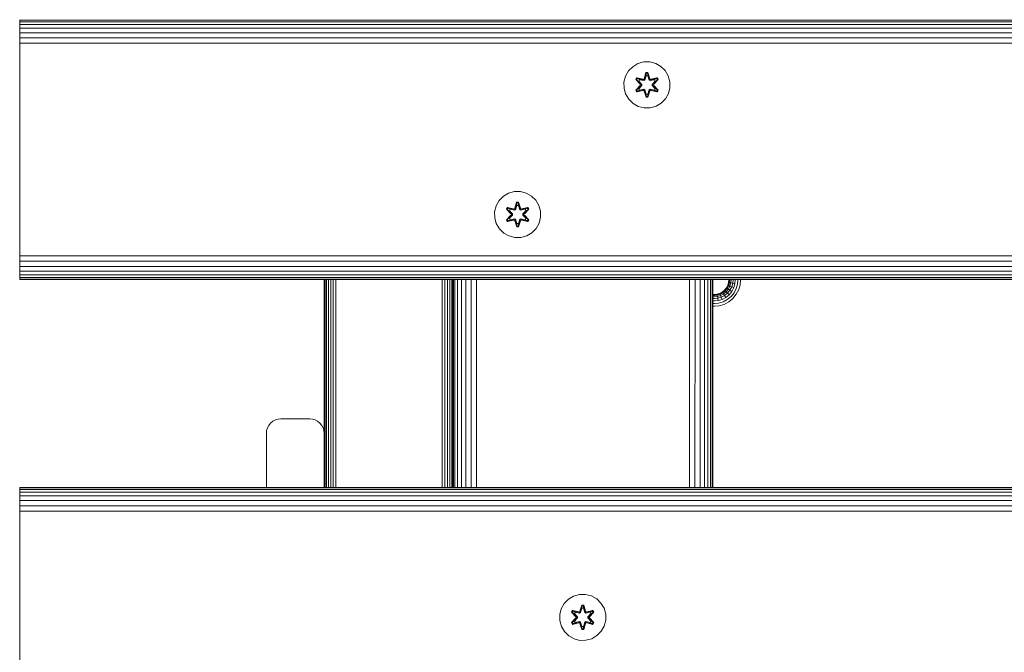
# Model space of a CAD drawing. Units: millimetres. Extents: x -2142 to 578302, y -1972 to 596964.
# Drawn here: x 8835 to 9176, y 4155 to 4374 of the extents above; entities that cross this region are included whole.
import ezdxf

# ---------------------------------------------------------------- set-up
doc = ezdxf.new("R2010")
doc.units = ezdxf.units.MM
doc.layers.add('Контур', color=7, linetype='Continuous', lineweight=15)

msp = doc.modelspace()

# ---------------------------------------------------------------- linework, layer by layer
at = {"layer": 'Контур'}
for p, q in [((8835.074, 4374.312), (8835.074, 4374.145)), ((8835.074, 4374.145), (10035.075, 4374.144)), ((8835.074, 4373.61), (8835.074, 4374.145)), ((8835.074, 4373.61), (10035.075, 4373.609)), ((8835.074, 4372.682), (8835.074, 4373.61)), ((8835.074, 4372.682), (10035.075, 4372.681)), ((8835.074, 4371.383), (8835.074, 4372.682)), ((8835.074, 4371.383), (10035.075, 4371.382)), ((8835.074, 4369.784), (8835.074, 4371.383)), ((8835.074, 4369.784), (10035.075, 4369.783)), ((8835.074, 4367.993), (8835.074, 4369.784)), ((8835.074, 4367.993), (10035.075, 4367.992)), ((8835.074, 4366.132), (8835.074, 4367.993)), ((8835.074, 4366.132), (10035.075, 4366.131)), ((8835.074, 4364.312), (8835.074, 4366.132)), ((8835.074, 4294.312), (8835.074, 4364.312)), ((9045.863, 4356.546), (9047.332, 4358.04)), ((9047.332, 4358.04), (9049.137, 4359.103)), ((9049.137, 4359.103), (9051.156, 4359.663)), ((9051.156, 4359.663), (9053.251, 4359.682)), ((9053.251, 4359.682), (9055.28, 4359.157)), ((9055.28, 4359.157), (9057.104, 4358.125)), ((9057.104, 4358.125), (9058.598, 4356.657)), ((9044.307, 4352.694), (9044.832, 4354.722)), ((9044.832, 4354.722), (9045.863, 4356.546)), ((9048.753, 4354.138), (9048.412, 4353.545)), ((9048.412, 4353.545), (9049.9, 4351.93)), ((9048.561, 4353.496), (9048.412, 4353.545)), ((9048.874, 4354.038), (9048.561, 4353.496)), ((9048.949, 4353.986), (9048.645, 4353.458)), ((9048.753, 4354.138), (9050.895, 4353.659)), ((9048.874, 4354.038), (9048.753, 4354.138)), ((9048.874, 4354.038), (9050.895, 4353.659)), ((9048.874, 4354.038), (9051.029, 4353.509)), ((9048.874, 4354.038), (9048.949, 4353.986)), ((9049.7, 4353.548), (9048.949, 4353.986)), ((9051.029, 4353.509), (9048.949, 4353.986)), ((9049.721, 4353.537), (9049.42, 4353.016)), ((9049.7, 4353.548), (9051.205, 4353.206)), ((9049.721, 4353.537), (9049.7, 4353.548)), ((9049.721, 4353.537), (9051.21, 4353.198)), ((9051.342, 4353.689), (9051.029, 4353.509)), ((9051.928, 4355.974), (9051.272, 4353.878)), ((9051.96, 4355.821), (9051.272, 4353.878)), ((9051.342, 4353.689), (9051.96, 4355.821)), ((9051.342, 4353.689), (9051.968, 4355.732)), ((9051.342, 4353.689), (9051.358, 4353.662)), ((9051.516, 4353.386), (9051.358, 4353.662)), ((9051.516, 4353.386), (9051.977, 4354.9)), ((9051.521, 4353.378), (9051.977, 4354.876)), ((9052.611, 4355.975), (9051.928, 4355.974)), ((9051.96, 4355.821), (9051.928, 4355.974)), ((9052.585, 4355.821), (9051.96, 4355.821)), ((9051.96, 4355.821), (9051.968, 4355.732)), ((9051.977, 4354.9), (9051.968, 4355.732)), ((9052.577, 4355.732), (9051.968, 4355.732)), ((9051.977, 4354.876), (9051.977, 4354.9)), ((9052.57, 4354.876), (9051.977, 4354.876)), ((9052.57, 4354.9), (9052.577, 4355.732)), ((9052.57, 4354.9), (9053.03, 4353.386)), ((9052.57, 4354.876), (9052.57, 4354.9)), ((9052.57, 4354.876), (9053.025, 4353.378)), ((9052.585, 4355.821), (9052.577, 4355.732)), ((9053.205, 4353.689), (9052.577, 4355.732)), ((9052.585, 4355.821), (9052.611, 4355.975)), ((9052.585, 4355.821), (9053.267, 4353.881)), ((9052.585, 4355.821), (9053.205, 4353.689)), ((9053.267, 4353.881), (9052.611, 4355.975)), ((9053.03, 4353.386), (9053.189, 4353.662)), ((9053.205, 4353.689), (9053.189, 4353.662)), ((9053.517, 4353.509), (9053.205, 4353.689)), ((9054.826, 4353.537), (9053.336, 4353.198)), ((9053.341, 4353.206), (9054.847, 4353.548)), ((9053.517, 4353.509), (9055.672, 4354.04)), ((9053.517, 4353.509), (9055.597, 4353.987)), ((9055.789, 4354.145), (9053.645, 4353.664)), ((9055.672, 4354.04), (9053.645, 4353.664)), ((9054.645, 4351.937), (9056.131, 4353.553)), ((9054.826, 4353.537), (9054.847, 4353.548)), ((9054.826, 4353.537), (9055.126, 4353.016)), ((9054.847, 4353.548), (9055.597, 4353.987)), ((9055.672, 4354.04), (9055.597, 4353.987)), ((9055.901, 4353.46), (9055.597, 4353.987)), ((9055.672, 4354.04), (9055.789, 4354.145)), ((9055.984, 4353.499), (9055.672, 4354.04)), ((9056.131, 4353.553), (9055.789, 4354.145)), ((9055.984, 4353.499), (9056.131, 4353.553)), ((9058.598, 4356.657), (9059.661, 4354.852)), ((9060.221, 4352.833), (9059.661, 4354.852)), ((9044.325, 4350.599), (9044.307, 4352.694)), ((9044.886, 4348.58), (9044.325, 4350.599)), ((9049.901, 4351.494), (9048.416, 4349.879)), ((9050.098, 4351.896), (9048.561, 4353.496)), ((9048.561, 4353.496), (9049.9, 4351.93)), ((9048.561, 4353.496), (9048.645, 4353.458)), ((9048.562, 4349.933), (9050.098, 4351.536)), ((9048.562, 4349.933), (9049.901, 4351.494)), ((9049.4, 4353.028), (9048.645, 4353.458)), ((9050.098, 4351.896), (9048.645, 4353.458)), ((9050.098, 4351.536), (9048.645, 4349.972)), ((9049.4, 4350.404), (9048.645, 4349.972)), ((9050.448, 4351.896), (9049.4, 4353.028)), ((9049.42, 4353.016), (9049.4, 4353.028)), ((9049.4, 4350.404), (9050.448, 4351.535)), ((9049.42, 4350.415), (9049.4, 4350.404)), ((9050.458, 4351.896), (9049.42, 4353.016)), ((9049.42, 4350.415), (9050.458, 4351.535)), ((9049.42, 4350.415), (9049.721, 4349.895)), ((9051.205, 4350.226), (9049.7, 4349.883)), ((9051.21, 4350.234), (9049.721, 4349.895)), ((9050.098, 4351.896), (9050.098, 4351.536)), ((9050.098, 4351.896), (9050.13, 4351.896)), ((9050.098, 4351.536), (9050.13, 4351.536)), ((9050.448, 4351.896), (9050.13, 4351.896)), ((9050.448, 4351.535), (9050.13, 4351.536)), ((9050.448, 4351.896), (9050.448, 4351.535)), ((9050.448, 4351.896), (9050.458, 4351.896)), ((9050.458, 4351.535), (9050.448, 4351.535)), ((9050.458, 4351.535), (9050.458, 4351.896)), ((9051.029, 4353.509), (9051.045, 4353.481)), ((9051.205, 4353.206), (9051.045, 4353.481)), ((9051.205, 4350.226), (9051.045, 4349.95)), ((9051.516, 4353.386), (9051.205, 4353.206)), ((9051.21, 4353.198), (9051.205, 4353.206)), ((9051.205, 4350.226), (9051.21, 4350.234)), ((9051.205, 4350.226), (9051.516, 4350.045)), ((9051.21, 4353.198), (9051.521, 4353.378)), ((9051.521, 4350.053), (9051.21, 4350.234)), ((9051.516, 4353.386), (9051.521, 4353.378)), ((9053.025, 4353.378), (9053.03, 4353.386)), ((9053.025, 4353.378), (9053.336, 4353.198)), ((9053.336, 4350.234), (9053.025, 4350.053)), ((9053.341, 4353.206), (9053.03, 4353.386)), ((9053.03, 4350.045), (9053.341, 4350.226)), ((9053.341, 4353.206), (9053.336, 4353.198)), ((9053.336, 4350.234), (9053.341, 4350.226)), ((9053.336, 4350.234), (9054.826, 4349.895)), ((9053.341, 4353.206), (9053.501, 4353.481)), ((9053.341, 4350.226), (9053.501, 4349.95)), ((9054.847, 4349.883), (9053.341, 4350.226)), ((9053.517, 4353.509), (9053.501, 4353.481)), ((9054.088, 4351.896), (9055.126, 4353.016)), ((9054.088, 4351.535), (9054.088, 4351.896)), ((9054.088, 4351.896), (9054.098, 4351.896)), ((9054.088, 4351.535), (9054.098, 4351.535)), ((9054.088, 4351.535), (9055.126, 4350.415)), ((9055.147, 4353.028), (9054.098, 4351.896)), ((9054.098, 4351.535), (9054.098, 4351.896)), ((9054.098, 4351.896), (9054.417, 4351.896)), ((9054.098, 4351.535), (9054.417, 4351.536)), ((9054.098, 4351.535), (9055.147, 4350.404)), ((9054.449, 4351.896), (9054.417, 4351.896)), ((9054.449, 4351.536), (9054.417, 4351.536)), ((9055.984, 4353.499), (9054.449, 4351.896)), ((9054.449, 4351.896), (9055.901, 4353.46)), ((9054.449, 4351.536), (9054.449, 4351.896)), ((9054.449, 4351.536), (9055.985, 4349.935)), ((9054.449, 4351.536), (9055.901, 4349.973)), ((9055.984, 4353.499), (9054.645, 4351.937)), ((9056.134, 4349.886), (9054.646, 4351.502)), ((9055.985, 4349.935), (9054.646, 4351.502)), ((9055.126, 4350.415), (9054.826, 4349.895)), ((9055.147, 4353.028), (9055.126, 4353.016)), ((9055.126, 4350.415), (9055.147, 4350.404)), ((9055.147, 4353.028), (9055.901, 4353.46)), ((9055.147, 4350.404), (9055.901, 4349.973)), ((9055.984, 4353.499), (9055.901, 4353.46)), ((9060.24, 4350.738), (9059.715, 4348.709)), ((9060.221, 4352.833), (9060.24, 4350.738)), ((9045.949, 4346.775), (9044.886, 4348.58)), ((9047.443, 4345.306), (9045.949, 4346.775)), ((9048.562, 4349.933), (9048.416, 4349.879)), ((9048.416, 4349.879), (9048.758, 4349.287)), ((9048.562, 4349.933), (9048.645, 4349.972)), ((9048.562, 4349.933), (9048.875, 4349.392)), ((9048.645, 4349.972), (9048.949, 4349.445)), ((9048.758, 4349.287), (9050.901, 4349.768)), ((9048.875, 4349.392), (9048.758, 4349.287)), ((9051.029, 4349.922), (9048.875, 4349.392)), ((9048.875, 4349.392), (9050.901, 4349.768)), ((9048.875, 4349.392), (9048.949, 4349.445)), ((9051.029, 4349.922), (9048.949, 4349.445)), ((9049.7, 4349.883), (9048.949, 4349.445)), ((9049.721, 4349.895), (9049.7, 4349.883)), ((9051.029, 4349.922), (9051.045, 4349.95)), ((9051.029, 4349.922), (9051.342, 4349.742)), ((9051.28, 4349.551), (9051.935, 4347.456)), ((9051.962, 4347.611), (9051.28, 4349.551)), ((9051.342, 4349.742), (9051.358, 4349.77)), ((9051.962, 4347.611), (9051.342, 4349.742)), ((9051.342, 4349.742), (9051.969, 4347.7)), ((9051.516, 4350.045), (9051.358, 4349.77)), ((9051.521, 4350.053), (9051.516, 4350.045)), ((9051.977, 4348.531), (9051.516, 4350.045)), ((9051.977, 4348.555), (9051.521, 4350.053)), ((9051.962, 4347.611), (9051.935, 4347.456)), ((9051.935, 4347.456), (9052.619, 4347.457)), ((9051.962, 4347.611), (9051.969, 4347.7)), ((9051.962, 4347.611), (9052.587, 4347.611)), ((9051.977, 4348.531), (9051.969, 4347.7)), ((9051.969, 4347.7), (9052.578, 4347.7)), ((9051.977, 4348.555), (9051.977, 4348.531)), ((9051.977, 4348.555), (9052.57, 4348.555)), ((9053.025, 4350.053), (9052.57, 4348.555)), ((9053.03, 4350.045), (9052.57, 4348.531)), ((9052.57, 4348.555), (9052.57, 4348.531)), ((9052.57, 4348.531), (9052.578, 4347.7)), ((9053.205, 4349.742), (9052.578, 4347.7)), ((9052.587, 4347.611), (9052.578, 4347.7)), ((9053.205, 4349.742), (9052.587, 4347.611)), ((9052.587, 4347.611), (9053.274, 4349.554)), ((9052.587, 4347.611), (9052.619, 4347.457)), ((9052.619, 4347.457), (9053.274, 4349.554)), ((9053.03, 4350.045), (9053.025, 4350.053)), ((9053.03, 4350.045), (9053.189, 4349.77)), ((9053.205, 4349.742), (9053.189, 4349.77)), ((9053.205, 4349.742), (9053.517, 4349.922)), ((9053.517, 4349.922), (9053.501, 4349.95)), ((9055.673, 4349.393), (9053.517, 4349.922)), ((9053.517, 4349.922), (9055.597, 4349.446)), ((9053.651, 4349.772), (9055.794, 4349.293)), ((9055.673, 4349.393), (9053.651, 4349.772)), ((9054.847, 4349.883), (9054.826, 4349.895)), ((9054.847, 4349.883), (9055.597, 4349.446)), ((9055.597, 4349.446), (9055.901, 4349.973)), ((9055.673, 4349.393), (9055.597, 4349.446)), ((9055.673, 4349.393), (9055.985, 4349.935)), ((9055.673, 4349.393), (9055.794, 4349.293)), ((9055.794, 4349.293), (9056.134, 4349.886)), ((9055.985, 4349.935), (9055.901, 4349.973)), ((9055.985, 4349.935), (9056.134, 4349.886)), ((9058.683, 4346.886), (9057.215, 4345.391)), ((9059.715, 4348.709), (9058.683, 4346.886)), ((9049.267, 4344.274), (9047.443, 4345.306)), ((9051.295, 4343.75), (9049.267, 4344.274)), ((9053.39, 4343.768), (9051.295, 4343.75)), ((9055.409, 4344.328), (9053.39, 4343.768)), ((9057.215, 4345.391), (9055.409, 4344.328)), ((9001.078, 4311.668), (9002.547, 4313.162)), ((9002.547, 4313.162), (9004.352, 4314.225)), ((9004.352, 4314.225), (9006.371, 4314.785)), ((9006.371, 4314.785), (9008.466, 4314.804)), ((9008.466, 4314.804), (9010.495, 4314.279)), ((9010.495, 4314.279), (9012.318, 4313.247)), ((9012.318, 4313.247), (9013.813, 4311.779)), ((8999.522, 4307.816), (9000.047, 4309.844)), ((9000.047, 4309.844), (9001.078, 4311.668)), ((9003.968, 4309.26), (9003.627, 4308.667)), ((9003.968, 4309.26), (9006.11, 4308.781)), ((9004.088, 4309.16), (9003.968, 4309.26)), ((9007.143, 4311.096), (9006.487, 4309)), ((9007.174, 4310.943), (9006.487, 4309)), ((9006.557, 4308.811), (9007.174, 4310.943)), ((9006.557, 4308.811), (9007.183, 4310.854)), ((9006.731, 4308.508), (9007.191, 4310.022)), ((9006.736, 4308.5), (9007.191, 4309.999)), ((9007.826, 4311.097), (9007.143, 4311.096)), ((9007.174, 4310.943), (9007.143, 4311.096)), ((9007.799, 4310.943), (9007.174, 4310.943)), ((9007.174, 4310.943), (9007.183, 4310.854)), ((9007.191, 4310.022), (9007.183, 4310.854)), ((9007.792, 4310.854), (9007.183, 4310.854)), ((9007.191, 4309.999), (9007.191, 4310.022)), ((9007.785, 4309.999), (9007.191, 4309.999)), ((9007.785, 4310.022), (9007.792, 4310.854)), ((9007.785, 4310.022), (9008.245, 4308.508)), ((9007.785, 4309.999), (9007.785, 4310.022)), ((9007.785, 4309.999), (9008.24, 4308.5)), ((9007.799, 4310.943), (9007.792, 4310.854)), ((9008.42, 4308.811), (9007.792, 4310.854)), ((9007.799, 4310.943), (9007.826, 4311.097)), ((9007.799, 4310.943), (9008.482, 4309.003)), ((9007.799, 4310.943), (9008.42, 4308.811)), ((9008.482, 4309.003), (9007.826, 4311.097)), ((9011.004, 4309.267), (9008.86, 4308.786)), ((9010.887, 4309.162), (9011.004, 4309.267)), ((9011.346, 4308.675), (9011.004, 4309.267)), ((9013.813, 4311.779), (9014.876, 4309.974)), ((9015.436, 4307.955), (9014.876, 4309.974)), ((8999.54, 4305.721), (8999.522, 4307.816)), ((9003.627, 4308.667), (9005.115, 4307.052)), ((9003.776, 4308.618), (9003.627, 4308.667)), ((9005.116, 4306.616), (9003.631, 4305.001)), ((9004.088, 4309.16), (9003.776, 4308.618)), ((9005.313, 4307.018), (9003.776, 4308.618)), ((9003.776, 4308.618), (9005.115, 4307.052)), ((9003.776, 4308.618), (9003.86, 4308.58)), ((9003.777, 4305.055), (9005.313, 4306.658)), ((9003.777, 4305.055), (9005.116, 4306.616)), ((9004.164, 4309.108), (9003.86, 4308.58)), ((9004.615, 4308.15), (9003.86, 4308.58)), ((9005.313, 4307.018), (9003.86, 4308.58)), ((9005.313, 4306.658), (9003.86, 4305.094)), ((9004.088, 4309.16), (9006.11, 4308.781)), ((9004.088, 4309.16), (9006.244, 4308.631)), ((9004.088, 4309.16), (9004.164, 4309.108)), ((9004.915, 4308.67), (9004.164, 4309.108)), ((9006.244, 4308.631), (9004.164, 4309.108)), ((9005.663, 4307.018), (9004.615, 4308.15)), ((9004.635, 4308.138), (9004.615, 4308.15)), ((9004.615, 4305.526), (9005.663, 4306.657)), ((9004.936, 4308.659), (9004.635, 4308.138)), ((9005.673, 4307.018), (9004.635, 4308.138)), ((9004.635, 4305.537), (9005.673, 4306.657)), ((9004.915, 4308.67), (9006.42, 4308.328)), ((9004.936, 4308.659), (9004.915, 4308.67)), ((9004.936, 4308.659), (9006.425, 4308.32)), ((9005.313, 4307.018), (9005.313, 4306.658)), ((9005.313, 4307.018), (9005.345, 4307.018)), ((9005.313, 4306.658), (9005.345, 4306.658)), ((9005.663, 4307.018), (9005.345, 4307.018)), ((9005.663, 4306.657), (9005.345, 4306.658)), ((9005.663, 4307.018), (9005.663, 4306.657)), ((9005.663, 4307.018), (9005.673, 4307.018)), ((9005.673, 4306.657), (9005.663, 4306.657)), ((9005.673, 4306.657), (9005.673, 4307.018)), ((9006.557, 4308.811), (9006.244, 4308.631)), ((9006.244, 4308.631), (9006.26, 4308.604)), ((9006.42, 4308.328), (9006.26, 4308.604)), ((9006.731, 4308.508), (9006.42, 4308.328)), ((9006.425, 4308.32), (9006.42, 4308.328)), ((9006.425, 4308.32), (9006.736, 4308.5)), ((9006.557, 4308.811), (9006.573, 4308.784)), ((9006.731, 4308.508), (9006.573, 4308.784)), ((9006.731, 4308.508), (9006.736, 4308.5)), ((9008.24, 4308.5), (9008.245, 4308.508)), ((9008.24, 4308.5), (9008.551, 4308.32)), ((9008.245, 4308.508), (9008.404, 4308.784)), ((9008.556, 4308.328), (9008.245, 4308.508)), ((9008.42, 4308.811), (9008.404, 4308.784)), ((9008.732, 4308.631), (9008.42, 4308.811)), ((9010.041, 4308.659), (9008.551, 4308.32)), ((9008.556, 4308.328), (9008.551, 4308.32)), ((9008.556, 4308.328), (9010.061, 4308.67)), ((9008.556, 4308.328), (9008.716, 4308.604)), ((9008.732, 4308.631), (9008.716, 4308.604)), ((9008.732, 4308.631), (9010.887, 4309.162)), ((9008.732, 4308.631), (9010.812, 4309.109)), ((9010.887, 4309.162), (9008.86, 4308.786)), ((9009.303, 4307.018), (9010.341, 4308.138)), ((9009.303, 4306.657), (9009.303, 4307.018)), ((9009.303, 4307.018), (9009.313, 4307.018)), ((9009.303, 4306.657), (9009.313, 4306.657)), ((9009.303, 4306.657), (9010.341, 4305.537)), ((9010.362, 4308.15), (9009.313, 4307.018)), ((9009.313, 4306.657), (9009.313, 4307.018)), ((9009.313, 4307.018), (9009.632, 4307.018)), ((9009.313, 4306.657), (9009.632, 4306.658)), ((9009.313, 4306.657), (9010.362, 4305.526)), ((9009.663, 4307.018), (9009.632, 4307.018)), ((9009.663, 4306.658), (9009.632, 4306.658)), ((9011.199, 4308.621), (9009.663, 4307.018)), ((9009.663, 4307.018), (9011.116, 4308.582)), ((9009.663, 4306.658), (9009.663, 4307.018)), ((9009.663, 4306.658), (9011.2, 4305.057)), ((9009.663, 4306.658), (9011.116, 4305.095)), ((9009.86, 4307.059), (9011.346, 4308.675)), ((9011.199, 4308.621), (9009.86, 4307.059)), ((9011.349, 4305.008), (9009.861, 4306.624)), ((9011.2, 4305.057), (9009.861, 4306.624)), ((9010.041, 4308.659), (9010.061, 4308.67)), ((9010.041, 4308.659), (9010.341, 4308.138)), ((9010.061, 4308.67), (9010.812, 4309.109)), ((9010.362, 4308.15), (9010.341, 4308.138)), ((9010.362, 4308.15), (9011.116, 4308.582)), ((9010.887, 4309.162), (9010.812, 4309.109)), ((9011.116, 4308.582), (9010.812, 4309.109)), ((9011.199, 4308.621), (9010.887, 4309.162)), ((9011.199, 4308.621), (9011.116, 4308.582)), ((9011.199, 4308.621), (9011.346, 4308.675)), ((9015.454, 4305.86), (9014.93, 4303.831)), ((9015.436, 4307.955), (9015.454, 4305.86)), ((9000.1, 4303.702), (8999.54, 4305.721)), ((9001.164, 4301.897), (9000.1, 4303.702)), ((9003.777, 4305.055), (9003.631, 4305.001)), ((9003.631, 4305.001), (9003.972, 4304.409)), ((9003.777, 4305.055), (9003.86, 4305.094)), ((9003.777, 4305.055), (9004.09, 4304.514)), ((9004.615, 4305.526), (9003.86, 4305.094)), ((9003.86, 4305.094), (9004.164, 4304.567)), ((9003.972, 4304.409), (9006.116, 4304.89)), ((9004.09, 4304.514), (9003.972, 4304.409)), ((9006.244, 4305.044), (9004.09, 4304.514)), ((9004.09, 4304.514), (9006.116, 4304.89)), ((9004.09, 4304.514), (9004.164, 4304.567)), ((9006.244, 4305.044), (9004.164, 4304.567)), ((9004.915, 4305.005), (9004.164, 4304.567)), ((9004.635, 4305.537), (9004.615, 4305.526)), ((9004.635, 4305.537), (9004.936, 4305.017)), ((9006.42, 4305.348), (9004.915, 4305.005)), ((9004.936, 4305.017), (9004.915, 4305.005)), ((9006.425, 4305.356), (9004.936, 4305.017)), ((9006.244, 4305.044), (9006.26, 4305.072)), ((9006.244, 4305.044), (9006.557, 4304.864)), ((9006.42, 4305.348), (9006.26, 4305.072)), ((9006.42, 4305.348), (9006.425, 4305.356)), ((9006.42, 4305.348), (9006.731, 4305.167)), ((9006.736, 4305.175), (9006.425, 4305.356)), ((9006.494, 4304.673), (9007.15, 4302.578)), ((9007.177, 4302.733), (9006.494, 4304.673)), ((9006.557, 4304.864), (9006.573, 4304.892)), ((9007.177, 4302.733), (9006.557, 4304.864)), ((9006.557, 4304.864), (9007.184, 4302.822)), ((9006.731, 4305.167), (9006.573, 4304.892)), ((9006.736, 4305.175), (9006.731, 4305.167)), ((9007.191, 4303.653), (9006.731, 4305.167)), ((9007.191, 4303.677), (9006.736, 4305.175)), ((9007.177, 4302.733), (9007.15, 4302.578)), ((9007.15, 4302.578), (9007.834, 4302.579)), ((9007.177, 4302.733), (9007.184, 4302.822)), ((9007.177, 4302.733), (9007.802, 4302.733)), ((9007.191, 4303.653), (9007.184, 4302.822)), ((9007.184, 4302.822), (9007.793, 4302.822)), ((9007.191, 4303.677), (9007.191, 4303.653)), ((9007.191, 4303.677), (9007.785, 4303.677)), ((9008.24, 4305.175), (9007.785, 4303.677)), ((9008.245, 4305.167), (9007.785, 4303.653)), ((9007.785, 4303.677), (9007.785, 4303.653)), ((9007.785, 4303.653), (9007.793, 4302.822)), ((9008.42, 4304.864), (9007.793, 4302.822)), ((9007.802, 4302.733), (9007.793, 4302.822)), ((9008.42, 4304.864), (9007.802, 4302.733)), ((9007.802, 4302.733), (9008.489, 4304.676)), ((9007.802, 4302.733), (9007.834, 4302.579)), ((9007.834, 4302.579), (9008.489, 4304.676)), ((9008.551, 4305.356), (9008.24, 4305.175)), ((9008.245, 4305.167), (9008.24, 4305.175)), ((9008.245, 4305.167), (9008.556, 4305.348)), ((9008.245, 4305.167), (9008.404, 4304.892)), ((9008.42, 4304.864), (9008.404, 4304.892)), ((9008.42, 4304.864), (9008.732, 4305.044)), ((9008.551, 4305.356), (9008.556, 4305.348)), ((9008.551, 4305.356), (9010.041, 4305.017)), ((9008.556, 4305.348), (9008.716, 4305.072)), ((9010.061, 4305.005), (9008.556, 4305.348)), ((9008.732, 4305.044), (9008.716, 4305.072)), ((9010.888, 4304.515), (9008.732, 4305.044)), ((9008.732, 4305.044), (9010.812, 4304.568)), ((9008.866, 4304.894), (9011.009, 4304.415)), ((9010.888, 4304.515), (9008.866, 4304.894)), ((9010.341, 4305.537), (9010.041, 4305.017)), ((9010.061, 4305.005), (9010.041, 4305.017)), ((9010.061, 4305.005), (9010.812, 4304.568)), ((9010.341, 4305.537), (9010.362, 4305.526)), ((9010.362, 4305.526), (9011.116, 4305.095)), ((9010.812, 4304.568), (9011.116, 4305.095)), ((9010.888, 4304.515), (9010.812, 4304.568)), ((9010.888, 4304.515), (9011.2, 4305.057)), ((9010.888, 4304.515), (9011.009, 4304.415)), ((9011.009, 4304.415), (9011.349, 4305.008)), ((9011.2, 4305.057), (9011.116, 4305.095)), ((9011.2, 4305.057), (9011.349, 4305.008)), ((9014.93, 4303.831), (9013.898, 4302.008)), ((9002.658, 4300.428), (9001.164, 4301.897)), ((9004.482, 4299.396), (9002.658, 4300.428)), ((9006.51, 4298.872), (9004.482, 4299.396)), ((9010.624, 4299.45), (9008.605, 4298.89)), ((9012.43, 4300.513), (9010.624, 4299.45)), ((9013.898, 4302.008), (9012.43, 4300.513)), ((9008.605, 4298.89), (9006.51, 4298.872)), ((8835.074, 4294.312), (8835.074, 4292.492)), ((8835.074, 4292.492), (10035.074, 4292.491)), ((8835.074, 4290.631), (8835.074, 4292.492)), ((8835.074, 4290.631), (10035.074, 4290.63)), ((8835.074, 4288.84), (8835.074, 4290.631)), ((8835.074, 4288.84), (10035.074, 4288.839)), ((8835.074, 4287.241), (8835.074, 4288.84)), ((8835.074, 4287.241), (10035.074, 4287.24)), ((8835.074, 4285.942), (8835.074, 4287.241)), ((8835.074, 4285.942), (10035.074, 4285.941)), ((8835.074, 4285.014), (8835.074, 4285.942)), ((8835.074, 4285.014), (10035.074, 4285.013)), ((8835.074, 4284.479), (8835.074, 4285.014)), ((8835.074, 4284.479), (10035.074, 4284.478)), ((8835.074, 4284.312), (8835.074, 4284.479)), ((10035.074, 4284.311), (8835.074, 4284.312)), ((8940.491, 4231.078), (8940.491, 4284.312)), ((8940.574, 4212.312), (8940.574, 4284.312)), ((8940.843, 4212.312), (8940.843, 4284.312)), ((8941.306, 4212.312), (8941.306, 4284.312)), ((8941.956, 4212.312), (8941.956, 4284.312)), ((8942.755, 4212.312), (8942.755, 4284.312)), ((8943.65, 4212.312), (8943.65, 4284.312)), ((8944.582, 4212.312), (8944.582, 4284.312)), ((8981.4, 4212.312), (8981.4, 4284.312)), ((8982.332, 4212.312), (8982.332, 4284.312)), ((8983.227, 4212.312), (8983.227, 4284.312)), ((8984.026, 4212.312), (8984.026, 4284.312)), ((8984.676, 4212.312), (8984.676, 4284.312)), ((8985.074, 4284.312), (8985.074, 4212.312)), ((8985.241, 4284.312), (8985.241, 4212.312)), ((8985.775, 4284.312), (8985.775, 4212.312)), ((8986.703, 4284.312), (8986.703, 4212.312)), ((8988.002, 4284.312), (8988.002, 4212.312)), ((8989.601, 4284.312), (8989.601, 4212.312)), ((8991.393, 4284.312), (8991.393, 4212.312)), ((8993.253, 4284.312), (8993.253, 4212.312)), ((9067.005, 4284.312), (9066.994, 4212.312)), ((9068.899, 4284.312), (9068.885, 4212.312)), ((9070.644, 4284.312), (9070.634, 4212.312)), ((9072.145, 4284.312), (9072.145, 4212.312)), ((9073.378, 4284.312), (9073.385, 4212.312)), ((9074.312, 4284.312), (9074.318, 4212.312)), ((9074.886, 4284.312), (9074.888, 4212.312)), ((9075.074, 4212.312), (9075.074, 4284.312)), ((9079.778, 4281.442), (9080.242, 4282.337)), ((9079.849, 4281.396), (9080.32, 4282.307)), ((9080.072, 4281.25), (9080.569, 4282.208)), ((9080.242, 4282.337), (9080.511, 4283.268)), ((9080.242, 4282.337), (9080.32, 4282.307)), ((9080.32, 4282.307), (9080.592, 4283.253)), ((9080.32, 4282.307), (9080.569, 4282.208)), ((9080.461, 4280.996), (9081, 4282.037)), ((9080.511, 4283.268), (9080.594, 4284.178)), ((9080.511, 4283.268), (9080.592, 4283.253)), ((9080.855, 4283.204), (9080.569, 4282.208)), ((9080.569, 4282.208), (9081, 4282.037)), ((9080.677, 4284.178), (9080.592, 4283.253)), ((9080.592, 4283.253), (9080.855, 4283.204)), ((9080.594, 4284.312), (9080.594, 4284.178)), ((9080.677, 4284.178), (9080.677, 4284.312)), ((9080.945, 4284.178), (9080.855, 4283.204)), ((9080.855, 4283.204), (9081.311, 4283.12)), ((9080.945, 4284.178), (9080.945, 4284.312)), ((9081.311, 4283.12), (9081, 4282.037)), ((9081, 4282.037), (9081.604, 4281.798)), ((9081.409, 4284.178), (9081.311, 4283.12)), ((9081.311, 4283.12), (9081.95, 4283.002)), ((9081.409, 4284.178), (9081.409, 4284.312)), ((9081.95, 4283.002), (9081.604, 4281.798)), ((9082.058, 4284.178), (9081.95, 4283.002)), ((9081.95, 4283.002), (9082.736, 4282.856)), ((9082.058, 4284.178), (9082.058, 4284.312)), ((9082.736, 4282.856), (9082.348, 4281.504)), ((9082.858, 4284.178), (9082.736, 4282.856)), ((9082.858, 4284.178), (9082.858, 4284.312)), ((9083.617, 4282.693), (9083.18, 4281.174)), ((9083.753, 4284.178), (9083.617, 4282.693)), ((9083.753, 4284.178), (9083.753, 4284.312)), ((9084.532, 4282.524), (9084.046, 4280.832)), ((9084.684, 4284.178), (9084.532, 4282.524)), ((9084.684, 4284.178), (9084.684, 4284.312)), ((9075.594, 4279.178), (9075.074, 4279.178)), ((9075.594, 4279.095), (9075.074, 4279.095)), ((9075.594, 4278.827), (9075.074, 4278.827)), ((9075.594, 4279.178), (9076.503, 4279.262)), ((9075.594, 4279.095), (9076.519, 4279.179)), ((9075.594, 4278.827), (9076.568, 4278.916)), ((9076.503, 4279.262), (9077.434, 4279.529)), ((9076.503, 4279.262), (9076.519, 4279.179)), ((9076.519, 4279.179), (9077.465, 4279.451)), ((9076.568, 4278.916), (9076.519, 4279.179)), ((9076.568, 4278.916), (9077.564, 4279.203)), ((9076.652, 4278.46), (9076.568, 4278.916)), ((9076.652, 4278.46), (9077.735, 4278.771)), ((9077.434, 4279.529), (9078.329, 4279.993)), ((9077.434, 4279.529), (9077.465, 4279.451)), ((9077.465, 4279.451), (9078.376, 4279.923)), ((9077.465, 4279.451), (9077.564, 4279.203)), ((9077.564, 4279.203), (9078.522, 4279.699)), ((9077.564, 4279.203), (9077.735, 4278.771)), ((9077.735, 4278.771), (9078.776, 4279.311)), ((9077.735, 4278.771), (9077.973, 4278.167)), ((9077.973, 4278.167), (9079.131, 4278.767)), ((9078.329, 4279.993), (9079.129, 4280.642)), ((9078.329, 4279.993), (9078.376, 4279.923)), ((9078.376, 4279.923), (9079.189, 4280.584)), ((9078.376, 4279.923), (9078.522, 4279.699)), ((9078.522, 4279.699), (9079.378, 4280.394)), ((9078.522, 4279.699), (9078.776, 4279.311)), ((9078.776, 4279.311), (9079.705, 4280.066)), ((9078.776, 4279.311), (9079.131, 4278.767)), ((9079.129, 4280.642), (9079.778, 4281.442)), ((9079.129, 4280.642), (9079.189, 4280.584)), ((9079.131, 4278.767), (9080.165, 4279.607)), ((9079.131, 4278.767), (9079.568, 4278.098)), ((9079.189, 4280.584), (9079.849, 4281.396)), ((9079.189, 4280.584), (9079.378, 4280.394)), ((9079.378, 4280.394), (9080.072, 4281.25)), ((9079.378, 4280.394), (9079.705, 4280.066)), ((9079.568, 4278.098), (9080.73, 4279.041)), ((9079.705, 4280.066), (9080.461, 4280.996)), ((9079.705, 4280.066), (9080.165, 4279.607)), ((9079.778, 4281.442), (9079.849, 4281.396)), ((9079.849, 4281.396), (9080.072, 4281.25)), ((9080.072, 4281.25), (9080.461, 4280.996)), ((9080.165, 4279.607), (9081.005, 4280.641)), ((9080.165, 4279.607), (9080.73, 4279.041)), ((9080.461, 4280.996), (9081.005, 4280.641)), ((9080.73, 4279.041), (9081.674, 4280.203)), ((9081.005, 4280.641), (9081.604, 4281.798)), ((9081.005, 4280.641), (9081.674, 4280.203)), ((9081.364, 4278.408), (9082.423, 4279.713)), ((9081.604, 4281.798), (9082.348, 4281.504)), ((9081.674, 4280.203), (9082.348, 4281.504)), ((9083.202, 4279.204), (9082.022, 4277.75)), ((9082.423, 4279.713), (9083.18, 4281.174)), ((9084.046, 4280.832), (9083.202, 4279.204)), ((9075.594, 4278.363), (9075.074, 4278.363)), ((9075.594, 4277.714), (9075.074, 4277.714)), ((9075.594, 4276.914), (9075.074, 4276.914)), ((9075.594, 4276.018), (9075.074, 4276.018)), ((9075.594, 4278.363), (9076.652, 4278.46)), ((9075.594, 4277.714), (9076.77, 4277.821)), ((9075.594, 4276.914), (9076.916, 4277.035)), ((9075.594, 4276.018), (9077.078, 4276.155)), ((9075.594, 4275.088), (9077.248, 4275.24)), ((9076.77, 4277.821), (9076.652, 4278.46)), ((9076.77, 4277.821), (9077.973, 4278.167)), ((9076.916, 4277.035), (9076.77, 4277.821)), ((9076.916, 4277.035), (9078.267, 4277.424)), ((9077.078, 4276.155), (9078.597, 4276.591)), ((9078.94, 4275.726), (9077.248, 4275.24)), ((9077.973, 4278.167), (9078.267, 4277.424)), ((9078.267, 4277.424), (9079.568, 4278.098)), ((9078.597, 4276.591), (9080.059, 4277.348)), ((9078.94, 4275.726), (9080.568, 4276.57)), ((9080.059, 4277.348), (9081.364, 4278.408)), ((9082.022, 4277.75), (9080.568, 4276.57)), ((9075.074, 4275.088), (9075.594, 4275.088)), ((8921.956, 4234.613), (8921.306, 4233.814)), ((8922.755, 4235.263), (8921.956, 4234.613)), ((8923.65, 4235.727), (8922.755, 4235.263)), ((8924.582, 4235.994), (8923.65, 4235.727)), ((8925.491, 4236.078), (8924.582, 4235.994)), ((8935.491, 4236.078), (8925.491, 4236.078)), ((8935.491, 4236.078), (8936.4, 4235.994)), ((8936.4, 4235.994), (8937.332, 4235.727)), ((8937.332, 4235.727), (8938.227, 4235.263)), ((8938.227, 4235.263), (8939.026, 4234.613)), ((8939.026, 4234.613), (8939.676, 4233.814)), ((8920.491, 4231.078), (8920.574, 4231.988)), ((8920.491, 4231.078), (8920.491, 4212.312)), ((8920.843, 4232.918), (8920.574, 4231.988)), ((8921.306, 4233.814), (8920.843, 4232.918)), ((8939.676, 4233.814), (8940.139, 4232.918)), ((8940.139, 4232.918), (8940.408, 4231.988)), ((8940.491, 4231.078), (8940.408, 4231.988)), ((8940.491, 4231.078), (8940.491, 4212.312)), ((8835.074, 4212.312), (10035.074, 4212.312)), ((8835.074, 4212.312), (8835.074, 4212.145)), ((8835.074, 4212.145), (10035.074, 4212.145)), ((8835.074, 4211.61), (8835.074, 4212.145)), ((8835.074, 4211.61), (10035.074, 4211.61)), ((8835.074, 4210.682), (8835.074, 4211.61)), ((8835.074, 4210.682), (10035.074, 4210.682)), ((8835.074, 4209.383), (8835.074, 4210.682)), ((8835.074, 4209.383), (10035.074, 4209.383)), ((8835.074, 4207.784), (8835.074, 4209.383)), ((8835.074, 4207.784), (10035.074, 4207.784)), ((8835.074, 4205.993), (8835.074, 4207.784)), ((8835.074, 4205.993), (10035.074, 4205.993)), ((8835.074, 4204.132), (8835.074, 4205.993)), ((8835.074, 4204.132), (10035.074, 4204.132)), ((8835.074, 4202.312), (8835.074, 4204.132)), ((8835.074, 4132.312), (8835.074, 4202.312)), ((9023.61, 4172.145), (9025.078, 4173.639)), ((9025.078, 4173.639), (9026.884, 4174.702)), ((9026.884, 4174.702), (9028.903, 4175.262)), ((9028.903, 4175.262), (9030.998, 4175.28)), ((9030.998, 4175.28), (9033.026, 4174.756)), ((9033.026, 4174.756), (9034.85, 4173.724)), ((9034.85, 4173.724), (9036.344, 4172.256)), ((9022.054, 4168.293), (9022.578, 4170.321)), ((9022.578, 4170.321), (9023.61, 4172.145)), ((9026.499, 4169.737), (9026.159, 4169.144)), ((9026.62, 4169.637), (9026.308, 4169.095)), ((9026.696, 4169.585), (9026.392, 4169.057)), ((9026.499, 4169.737), (9028.642, 4169.258)), ((9026.62, 4169.637), (9026.499, 4169.737)), ((9026.62, 4169.637), (9028.642, 4169.258)), ((9026.62, 4169.637), (9028.776, 4169.108)), ((9026.62, 4169.637), (9026.696, 4169.585)), ((9027.447, 4169.147), (9026.696, 4169.585)), ((9028.776, 4169.108), (9026.696, 4169.585)), ((9029.674, 4171.573), (9029.019, 4169.476)), ((9029.706, 4171.419), (9029.019, 4169.476)), ((9029.088, 4169.288), (9029.706, 4171.419)), ((9029.088, 4169.288), (9029.715, 4171.33)), ((9029.263, 4168.985), (9029.723, 4170.499)), ((9029.268, 4168.977), (9029.723, 4170.475)), ((9030.358, 4171.574), (9029.674, 4171.573)), ((9029.706, 4171.419), (9029.674, 4171.573)), ((9030.331, 4171.42), (9029.706, 4171.419)), ((9029.706, 4171.419), (9029.715, 4171.33)), ((9029.723, 4170.499), (9029.715, 4171.33)), ((9030.324, 4171.33), (9029.715, 4171.33)), ((9029.723, 4170.475), (9029.723, 4170.499)), ((9030.316, 4170.475), (9029.723, 4170.475)), ((9030.316, 4170.499), (9030.324, 4171.33)), ((9030.316, 4170.499), (9030.777, 4168.985)), ((9030.316, 4170.475), (9030.316, 4170.499)), ((9030.316, 4170.475), (9030.772, 4168.977)), ((9030.331, 4171.42), (9030.324, 4171.33)), ((9030.951, 4169.288), (9030.324, 4171.33)), ((9030.331, 4171.42), (9030.358, 4171.574)), ((9030.331, 4171.42), (9031.013, 4169.479)), ((9030.331, 4171.42), (9030.951, 4169.288)), ((9031.013, 4169.479), (9030.358, 4171.574)), ((9031.264, 4169.108), (9033.418, 4169.639)), ((9031.264, 4169.108), (9033.344, 4169.585)), ((9033.535, 4169.743), (9031.392, 4169.262)), ((9033.418, 4169.639), (9031.392, 4169.262)), ((9032.593, 4169.147), (9033.344, 4169.585)), ((9033.418, 4169.639), (9033.344, 4169.585)), ((9033.648, 4169.058), (9033.344, 4169.585)), ((9033.418, 4169.639), (9033.535, 4169.743)), ((9033.731, 4169.098), (9033.418, 4169.639)), ((9033.877, 4169.152), (9033.535, 4169.743)), ((9036.344, 4172.256), (9037.408, 4170.45)), ((9037.968, 4168.431), (9037.408, 4170.45)), ((9022.072, 4166.198), (9022.054, 4168.293)), ((9022.632, 4164.178), (9022.072, 4166.198)), ((9026.159, 4169.144), (9027.647, 4167.528)), ((9026.308, 4169.095), (9026.159, 4169.144)), ((9027.648, 4167.093), (9026.162, 4165.477)), ((9027.845, 4167.495), (9026.308, 4169.095)), ((9026.308, 4169.095), (9027.647, 4167.528)), ((9026.308, 4169.095), (9026.392, 4169.057)), ((9026.309, 4165.531), (9027.845, 4167.134)), ((9026.309, 4165.531), (9027.648, 4167.093)), ((9027.146, 4168.626), (9026.392, 4169.057)), ((9027.845, 4167.495), (9026.392, 4169.057)), ((9027.845, 4167.134), (9026.392, 4165.571)), ((9028.195, 4167.495), (9027.146, 4168.626)), ((9027.167, 4168.615), (9027.146, 4168.626)), ((9027.146, 4166.003), (9028.195, 4167.134)), ((9027.467, 4169.135), (9027.167, 4168.615)), ((9028.205, 4167.495), (9027.167, 4168.615)), ((9027.167, 4166.014), (9028.205, 4167.134)), ((9027.447, 4169.147), (9028.952, 4168.804)), ((9027.467, 4169.135), (9027.447, 4169.147)), ((9027.467, 4169.135), (9028.957, 4168.796)), ((9027.845, 4167.495), (9027.845, 4167.134)), ((9027.845, 4167.495), (9027.876, 4167.495)), ((9027.845, 4167.134), (9027.876, 4167.134)), ((9028.195, 4167.495), (9027.876, 4167.495)), ((9028.195, 4167.134), (9027.876, 4167.134)), ((9028.195, 4167.495), (9028.195, 4167.134)), ((9028.195, 4167.495), (9028.205, 4167.495)), ((9028.205, 4167.134), (9028.195, 4167.134)), ((9028.205, 4167.134), (9028.205, 4167.495)), ((9029.088, 4169.288), (9028.776, 4169.108)), ((9028.776, 4169.108), (9028.792, 4169.08)), ((9028.952, 4168.804), (9028.792, 4169.08)), ((9029.263, 4168.985), (9028.952, 4168.804)), ((9028.957, 4168.796), (9028.952, 4168.804)), ((9028.957, 4168.796), (9029.268, 4168.977)), ((9029.088, 4169.288), (9029.104, 4169.261)), ((9029.263, 4168.985), (9029.104, 4169.261)), ((9029.263, 4168.985), (9029.268, 4168.977)), ((9030.772, 4168.977), (9030.777, 4168.985)), ((9030.772, 4168.977), (9031.083, 4168.796)), ((9030.777, 4168.985), (9030.935, 4169.261)), ((9031.088, 4168.804), (9030.777, 4168.985)), ((9030.951, 4169.288), (9030.935, 4169.261)), ((9031.264, 4169.108), (9030.951, 4169.288)), ((9032.572, 4169.135), (9031.083, 4168.796)), ((9031.088, 4168.804), (9031.083, 4168.796)), ((9031.088, 4168.804), (9032.593, 4169.147)), ((9031.088, 4168.804), (9031.248, 4169.08)), ((9031.264, 4169.108), (9031.248, 4169.08)), ((9031.835, 4167.495), (9032.873, 4168.615)), ((9031.835, 4167.134), (9031.835, 4167.495)), ((9031.835, 4167.495), (9031.845, 4167.495)), ((9031.835, 4167.134), (9031.845, 4167.134)), ((9031.835, 4167.134), (9032.873, 4166.014)), ((9032.893, 4168.626), (9031.845, 4167.495)), ((9031.845, 4167.134), (9031.845, 4167.495)), ((9031.845, 4167.495), (9032.163, 4167.495)), ((9031.845, 4167.134), (9032.163, 4167.134)), ((9031.845, 4167.134), (9032.893, 4166.003)), ((9032.195, 4167.495), (9032.163, 4167.495)), ((9032.195, 4167.134), (9032.163, 4167.134)), ((9033.731, 4169.098), (9032.195, 4167.495)), ((9032.195, 4167.495), (9033.648, 4169.058)), ((9032.195, 4167.134), (9032.195, 4167.495)), ((9032.195, 4167.134), (9033.732, 4165.534)), ((9032.195, 4167.134), (9033.648, 4165.572)), ((9032.392, 4167.536), (9033.877, 4169.152)), ((9033.731, 4169.098), (9032.392, 4167.536)), ((9033.881, 4165.485), (9032.393, 4167.101)), ((9033.732, 4165.534), (9032.393, 4167.101)), ((9032.572, 4169.135), (9032.593, 4169.147)), ((9032.572, 4169.135), (9032.873, 4168.615)), ((9032.893, 4168.626), (9032.873, 4168.615)), ((9032.893, 4168.626), (9033.648, 4169.058)), ((9033.731, 4169.098), (9033.648, 4169.058)), ((9033.731, 4169.098), (9033.877, 4169.152)), ((9037.986, 4166.336), (9037.461, 4164.308)), ((9037.968, 4168.431), (9037.986, 4166.336)), ((9023.695, 4162.373), (9022.632, 4164.178)), ((9026.309, 4165.531), (9026.162, 4165.477)), ((9026.162, 4165.477), (9026.504, 4164.886)), ((9026.309, 4165.531), (9026.392, 4165.571)), ((9026.309, 4165.531), (9026.621, 4164.99)), ((9027.146, 4166.003), (9026.392, 4165.571)), ((9026.392, 4165.571), (9026.696, 4165.044)), ((9026.504, 4164.886), (9028.648, 4165.367)), ((9026.621, 4164.99), (9026.504, 4164.886)), ((9028.776, 4165.521), (9026.621, 4164.99)), ((9026.621, 4164.99), (9028.648, 4165.367)), ((9026.621, 4164.99), (9026.696, 4165.044)), ((9028.776, 4165.521), (9026.696, 4165.044)), ((9027.447, 4165.482), (9026.696, 4165.044)), ((9027.167, 4166.014), (9027.146, 4166.003)), ((9027.167, 4166.014), (9027.467, 4165.493)), ((9028.952, 4165.825), (9027.447, 4165.482)), ((9027.467, 4165.493), (9027.447, 4165.482)), ((9028.957, 4165.833), (9027.467, 4165.493)), ((9028.776, 4165.521), (9028.792, 4165.549)), ((9028.776, 4165.521), (9029.088, 4165.341)), ((9028.952, 4165.825), (9028.792, 4165.549)), ((9028.952, 4165.825), (9028.957, 4165.833)), ((9028.952, 4165.825), (9029.263, 4165.644)), ((9029.268, 4165.652), (9028.957, 4165.833)), ((9029.026, 4165.15), (9029.682, 4163.055)), ((9029.709, 4163.209), (9029.026, 4165.15)), ((9029.088, 4165.341), (9029.104, 4165.368)), ((9029.709, 4163.209), (9029.088, 4165.341)), ((9029.088, 4165.341), (9029.716, 4163.299)), ((9029.263, 4165.644), (9029.104, 4165.368)), ((9029.268, 4165.652), (9029.263, 4165.644)), ((9029.723, 4164.13), (9029.263, 4165.644)), ((9029.723, 4164.154), (9029.268, 4165.652)), ((9029.709, 4163.209), (9029.682, 4163.055)), ((9029.682, 4163.055), (9030.365, 4163.056)), ((9029.709, 4163.209), (9029.716, 4163.299)), ((9029.709, 4163.209), (9030.334, 4163.21)), ((9029.723, 4164.13), (9029.716, 4163.299)), ((9029.716, 4163.299), (9030.325, 4163.299)), ((9029.723, 4164.154), (9029.723, 4164.13)), ((9029.723, 4164.154), (9030.316, 4164.154)), ((9030.772, 4165.652), (9030.316, 4164.154)), ((9030.777, 4165.644), (9030.316, 4164.13)), ((9030.316, 4164.154), (9030.316, 4164.13)), ((9030.316, 4164.13), (9030.325, 4163.299)), ((9030.951, 4165.341), (9030.325, 4163.299)), ((9030.334, 4163.21), (9030.325, 4163.299)), ((9030.951, 4165.341), (9030.334, 4163.21)), ((9030.334, 4163.21), (9031.021, 4165.153)), ((9030.334, 4163.21), (9030.365, 4163.056)), ((9030.365, 4163.056), (9031.021, 4165.153)), ((9031.083, 4165.833), (9030.772, 4165.652)), ((9030.777, 4165.644), (9030.772, 4165.652)), ((9030.777, 4165.644), (9031.088, 4165.825)), ((9030.777, 4165.644), (9030.935, 4165.368)), ((9030.951, 4165.341), (9030.935, 4165.368)), ((9030.951, 4165.341), (9031.264, 4165.521)), ((9031.083, 4165.833), (9031.088, 4165.825)), ((9031.083, 4165.833), (9032.572, 4165.493)), ((9031.088, 4165.825), (9031.248, 4165.549)), ((9032.593, 4165.482), (9031.088, 4165.825)), ((9031.264, 4165.521), (9031.248, 4165.549)), ((9033.42, 4164.992), (9031.264, 4165.521)), ((9031.264, 4165.521), (9033.344, 4165.044)), ((9031.398, 4165.371), (9033.54, 4164.892)), ((9033.42, 4164.992), (9031.398, 4165.371)), ((9032.873, 4166.014), (9032.572, 4165.493)), ((9032.593, 4165.482), (9032.572, 4165.493)), ((9032.593, 4165.482), (9033.344, 4165.044)), ((9032.873, 4166.014), (9032.893, 4166.003)), ((9032.893, 4166.003), (9033.648, 4165.572)), ((9033.344, 4165.044), (9033.648, 4165.572)), ((9033.42, 4164.992), (9033.344, 4165.044)), ((9033.42, 4164.992), (9033.732, 4165.534)), ((9033.42, 4164.992), (9033.54, 4164.892)), ((9033.54, 4164.892), (9033.881, 4165.485)), ((9033.732, 4165.534), (9033.648, 4165.572)), ((9033.732, 4165.534), (9033.881, 4165.485)), ((9037.461, 4164.308), (9036.43, 4162.484)), ((9025.19, 4160.905), (9023.695, 4162.373)), ((9027.013, 4159.873), (9025.19, 4160.905)), ((9029.042, 4159.348), (9027.013, 4159.873)), ((9031.137, 4159.367), (9029.042, 4159.348)), ((9033.156, 4159.927), (9031.137, 4159.367)), ((9034.961, 4160.99), (9033.156, 4159.927)), ((9036.43, 4162.484), (9034.961, 4160.99))]:
    msp.add_line(p, q, dxfattribs=at)

doc.saveas('drawing.dxf')
